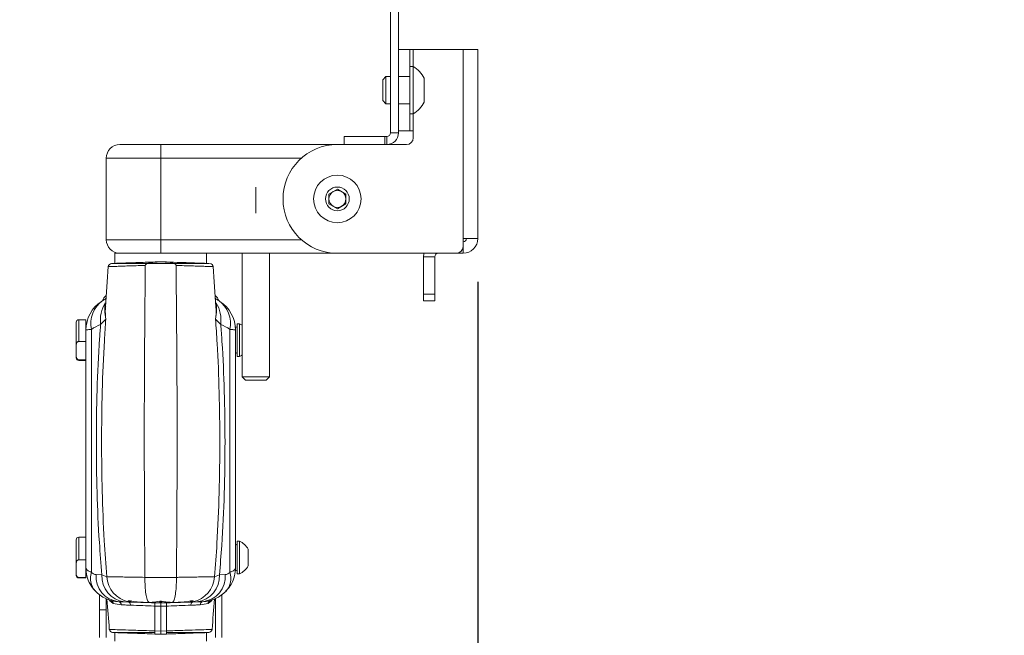
# Model space of a CAD drawing. Units: inches. Extents: x 4 to 132, y 2 to 86.
# Drawn here: x 110 to 120, y 26 to 32 of the extents above; entities that cross this region are included whole.
import ezdxf

# ---------------------------------------------------------------- set-up
doc = ezdxf.new("R2010")
doc.units = ezdxf.units.IN
doc.header["$LTSCALE"] = 8
doc.header["$MEASUREMENT"] = 0
doc.layers.add('LAYER_1', color=5, linetype='Continuous')
doc.styles.add('SLDTEXTSTYLE0', font='TXT', dxfattribs={"width": 0.75})
doc.dimstyles.new('SLDDIMSTYLE0', dxfattribs={"dimtxt": 1, "dimasz": 0.8, "dimexe": 0, "dimexo": 0.0625, "dimgap": 0.25, "dimtad": 0, "dimtih": 1, "dimtoh": 1, "dimrnd": 1e-09, "dimzin": 12, "dimdsep": 46, "dimtxsty": 'SLDTEXTSTYLE0', "dimsah": 1, "dimcen": 0.09, "dimadec": 0, "dimazin": 3, "dimtfac": 1, "dimtofl": 0, "dimtmove": 0, "dimatfit": 3, "dimfxl": 1, "dimfrac": 2, "dimtolj": 1, "dimtzin": 12, "dimarcsym": 0})

# ---------------------------------------------------------------- blocks, each defined once
blk = doc.blocks.new('_D_9')
at = {"layer": 'LAYER_1'}
for p, q in [((114.7129, 29.3672), (114.7129, 18.6526)), ((110.4989, 20.0735), (110.4989, 18.6526)), ((110.4989, 19.0526), (114.7129, 19.0526)), ((114.7129, 19.0526), (116.9046, 19.0526))]:
    blk.add_line(p, q, dxfattribs=at)
for points in [[(110.4989, 19.0526), (111.2989, 18.8526), (111.2989, 19.2526)], [(114.7129, 19.0526), (113.9129, 19.2526), (113.9129, 18.8526)]]:
    blk.add_solid(points, dxfattribs=at)
at = {"layer": 'LAYER_1', "insert": (116.9046, 19.5472, 0.0039), "char_height": 1, "attachment_point": 1, "style": 'SLDTEXTSTYLE0'}
blk.add_mtext('4.21', dxfattribs=at)

msp = doc.modelspace()

# ---------------------------------------------------------------- linework, layer by layer
at = {"color": 7, "linetype": 'Continuous', "lineweight": 15}
for p, q in [((113.9086, 30.738), (113.9086, 33.2273)), ((113.9833, 30.738), (113.9833, 33.2217)), ((113.9833, 31.5063), (114.0879, 31.5063)), ((114.0879, 31.5063), (114.0879, 31.2563)), ((114.1191, 31.5063), (114.0879, 31.5063)), ((114.1191, 31.5063), (114.577, 31.5063)), ((114.577, 31.5063), (114.577, 29.7672)), ((114.577, 31.5063), (114.7129, 31.5063)), ((114.7129, 31.5063), (114.7129, 29.7672)), ((114.1189, 31.3498), (114.0879, 31.3498)), ((114.1189, 31.3498), (114.1189, 30.9128)), ((113.8676, 31.2563), (113.8379, 31.2266)), ((113.9086, 31.2563), (113.8676, 31.2563)), ((113.8676, 31.2563), (113.8676, 31.0063)), ((114.0879, 31.2563), (113.9833, 31.2563)), ((114.0879, 31.0063), (114.0879, 31.2563)), ((113.8379, 31.2266), (113.8379, 31.0361)), ((114.2199, 31.2406), (114.2199, 31.0221)), ((113.8379, 31.0361), (113.8676, 31.0063)), ((113.8676, 31.0063), (113.9086, 31.0063)), ((113.9833, 31.0063), (114.0879, 31.0063)), ((114.0879, 31.0063), (114.0879, 30.7563)), ((114.0879, 30.9128), (114.1189, 30.9128)), ((113.4833, 30.6313), (113.4833, 30.706)), ((113.4833, 30.706), (113.8583, 30.706)), ((113.8583, 30.706), (113.8583, 30.6313)), ((113.8583, 30.706), (113.8766, 30.706)), ((113.8766, 30.6313), (113.8766, 30.706)), ((113.9086, 30.738), (113.9833, 30.738)), ((114.0879, 30.7563), (113.9833, 30.7563)), ((114.0879, 30.7563), (114.1191, 30.7563)), ((114.1191, 30.6938), (114.1191, 30.7563)), ((111.4208, 30.6313), (111.7958, 30.6313)), ((111.7958, 30.6313), (113.4208, 30.6313)), ((111.7958, 30.6313), (111.7958, 30.5063)), ((113.4208, 30.6313), (113.4833, 30.6313)), ((113.8583, 30.6313), (113.4833, 30.6313)), ((113.8583, 30.6313), (113.8766, 30.6313)), ((113.8766, 30.6313), (114.0566, 30.6313)), ((111.2958, 30.5063), (111.2958, 29.7563)), ((111.7958, 29.7563), (111.7958, 30.5063)), ((112.6708, 29.9992), (112.6708, 30.2392)), ((113.3428, 30.1764), (113.4208, 30.2214)), ((113.3428, 30.0863), (113.3428, 30.1764)), ((113.4208, 30.2214), (113.4988, 30.1764)), ((113.4988, 30.1764), (113.4988, 30.0863)), ((113.4208, 30.0413), (113.3428, 30.0863)), ((113.4988, 30.0863), (113.4208, 30.0413)), ((111.7958, 29.7563), (111.7958, 29.6313)), ((114.577, 29.7672), (114.577, 29.6938)), ((114.7129, 29.7672), (114.577, 29.7672)), ((111.3733, 29.6313), (111.3733, 29.5376)), ((111.3733, 29.6313), (111.7958, 29.6313)), ((111.7958, 29.6313), (111.9904, 29.6313)), ((113.4208, 29.6313), (111.9904, 29.6313)), ((112.2183, 29.5376), (112.2183, 29.6313)), ((112.5458, 29.6313), (112.5458, 28.494)), ((112.7958, 28.494), (112.7958, 29.6313)), ((113.4208, 29.6313), (114.5145, 29.6313)), ((114.577, 29.6313), (114.5145, 29.6313)), ((111.3733, 29.5376), (111.7958, 29.5376)), ((111.7767, 29.5526), (111.7958, 29.5532)), ((111.7767, 29.5526), (111.7767, 29.5526)), ((111.7958, 29.5524), (111.7767, 29.5515)), ((111.7767, 29.5515), (111.7767, 29.5515)), ((111.7958, 29.5524), (111.7958, 29.5532)), ((111.7958, 29.5532), (111.8148, 29.5526)), ((111.8148, 29.5515), (111.7958, 29.5524)), ((111.7958, 29.5376), (112.2183, 29.5376)), ((111.8148, 29.5515), (111.8148, 29.5515)), ((114.3175, 29.6001), (114.2129, 29.6001)), ((114.2129, 29.2563), (114.2129, 29.6001)), ((114.3175, 29.2563), (114.3175, 29.6001)), ((114.2129, 29.2563), (114.3175, 29.2563)), ((114.2129, 29.1938), (114.2129, 29.2563)), ((114.3175, 29.2563), (114.3175, 29.1938)), ((114.3175, 29.1938), (114.2129, 29.1938)), ((111.29, 29.145), (111.289, 29.1374)), ((112.3025, 29.1374), (112.3015, 29.145)), ((111.0183, 28.7813), (111.0183, 28.9966)), ((111.1083, 29.0201), (111.0417, 29.0201)), ((111.1083, 28.9263), (111.1083, 29.0201)), ((111.2913, 29.0259), (111.2433, 28.9772)), ((112.3482, 28.9772), (112.3002, 29.0259)), ((112.5193, 28.9836), (112.4993, 28.9836)), ((112.4993, 28.9836), (112.4993, 28.6816)), ((112.5193, 28.9836), (112.5193, 28.6816)), ((111.1096, 28.9551), (111.1083, 28.9551)), ((111.1083, 26.7392), (111.1083, 28.9263)), ((111.1585, 28.9317), (111.1585, 26.6966)), ((112.433, 26.6966), (112.433, 28.9317)), ((112.4836, 28.9551), (112.4819, 28.9551)), ((112.4833, 28.9263), (112.4833, 26.7392)), ((111.1083, 28.8201), (111.0417, 28.8201)), ((111.0183, 28.7813), (111.0183, 28.6911)), ((112.4833, 28.7101), (112.4836, 28.7101)), ((111.0183, 28.6685), (111.0183, 28.6911)), ((111.1083, 28.6524), (111.0417, 28.6524)), ((111.0417, 28.6451), (111.1083, 28.6451)), ((112.4993, 28.6816), (112.5193, 28.6816)), ((112.5458, 28.494), (112.5755, 28.4642)), ((112.5458, 28.494), (112.7958, 28.494)), ((112.5755, 28.4642), (112.766, 28.4642)), ((112.766, 28.4642), (112.7958, 28.494)), ((111.0183, 26.774), (111.0183, 26.997)), ((111.1083, 27.0205), (111.0417, 27.0205)), ((112.4836, 26.9555), (112.4833, 26.9555)), ((112.5193, 26.984), (112.4993, 26.984)), ((112.4993, 26.984), (112.4993, 26.682)), ((112.5193, 26.984), (112.5193, 26.682)), ((112.6003, 26.9085), (112.6003, 26.7575)), ((111.1083, 26.8111), (111.0417, 26.8111)), ((111.0183, 26.774), (111.0183, 26.6876)), ((111.1083, 26.7392), (111.1083, 26.6504)), ((111.0183, 26.6689), (111.0183, 26.6876)), ((111.1083, 26.6504), (111.0417, 26.6504)), ((111.0417, 26.6455), (111.1083, 26.6455)), ((111.1083, 26.6455), (111.1083, 26.6504)), ((111.2021, 26.6768), (111.2559, 26.6749)), ((111.2559, 26.6749), (111.3002, 26.6569)), ((111.6504, 26.6509), (111.9411, 26.6509)), ((111.6504, 26.6509), (111.6504, 26.6506)), ((111.9411, 26.6506), (111.9411, 26.6509)), ((112.2913, 26.6569), (112.3356, 26.6749)), ((112.3356, 26.6749), (112.3894, 26.6768)), ((112.4993, 26.682), (112.5193, 26.682)), ((111.2333, 26.3511), (111.2333, 26.4901)), ((111.2931, 26.454), (111.2931, 26.3511)), ((112.2985, 26.0986), (112.2985, 26.454)), ((112.3583, 26.4892), (112.3583, 26.0986)), ((111.4319, 26.398), (111.3592, 26.4096)), ((111.4637, 26.425), (111.4099, 26.4269)), ((111.5009, 26.4237), (111.4637, 26.425)), ((111.5009, 26.4237), (111.5165, 26.4232)), ((111.7099, 26.4164), (111.5165, 26.4232)), ((111.784, 26.4164), (111.7099, 26.4164)), ((111.7952, 26.4135), (111.7099, 26.4164)), ((111.7958, 26.3846), (111.7423, 26.3865)), ((111.7423, 26.1581), (111.7423, 26.3865)), ((111.8492, 26.3865), (111.7958, 26.3846)), ((111.7958, 26.1562), (111.7958, 26.3846)), ((111.8817, 26.4164), (111.7963, 26.4135)), ((111.8817, 26.4164), (111.8075, 26.4164)), ((111.8492, 26.1581), (111.8492, 26.3865)), ((112.075, 26.4232), (111.8817, 26.4164)), ((112.075, 26.4232), (112.0906, 26.4237)), ((112.0768, 26.4327), (112.0783, 26.4333)), ((112.1278, 26.425), (112.0906, 26.4237)), ((112.1817, 26.4269), (112.1278, 26.425)), ((112.2324, 26.4096), (112.1596, 26.398)), ((112.2593, 26.4395), (112.2618, 26.4395)), ((112.2618, 26.4403), (112.2618, 26.4395)), ((111.2931, 26.3511), (111.2333, 26.3511)), ((111.2333, 26.3511), (111.2333, 26.0986)), ((111.2931, 26.3511), (111.2931, 26.0986)), ((111.3733, 26.1434), (111.3733, 26.0653)), ((111.7415, 26.1434), (111.3733, 26.1434)), ((111.7423, 26.1581), (111.7958, 26.1562)), ((111.7958, 26.1278), (111.7423, 26.1296)), ((111.7958, 26.1562), (111.8492, 26.1581)), ((111.8492, 26.1296), (111.7958, 26.1278)), ((112.2183, 26.1434), (111.8499, 26.1434)), ((112.2183, 26.0653), (112.2183, 26.1434))]:
    msp.add_line(p, q, dxfattribs=at)
at = {"color": 8, "linetype": 'Continuous', "lineweight": 15}
for p, q in [((114.1191, 31.3497), (114.1191, 31.5063)), ((114.1191, 30.7563), (114.1191, 30.913)), ((111.7958, 30.5063), (111.2958, 30.5063)), ((113.09, 30.5063), (111.7958, 30.5063)), ((111.2958, 29.7563), (111.7958, 29.7563)), ((111.7958, 29.7563), (113.09, 29.7563)), ((114.577, 29.6938), (114.577, 29.6313)), ((111.0417, 29.0201), (111.0417, 28.8201)), ((112.4836, 28.7101), (112.4836, 28.9551)), ((111.0417, 28.6524), (111.0417, 28.6451)), ((111.0417, 27.0205), (111.0417, 26.8111)), ((112.4836, 26.7105), (112.4836, 26.9555)), ((111.0417, 26.6504), (111.0417, 26.6455)), ((111.1967, 26.5214), (111.199, 26.5195)), ((112.3948, 26.5214), (112.3926, 26.5195)), ((111.3592, 26.4096), (111.3264, 26.4365)), ((111.788, 26.4291), (111.788, 26.431)), ((111.7952, 26.4135), (111.7953, 26.4162)), ((111.7963, 26.4135), (111.7962, 26.4162)), ((111.8036, 26.4311), (111.8036, 26.4291)), ((111.8036, 26.4291), (111.8136, 26.4294)), ((112.2651, 26.4364), (112.2324, 26.4096)), ((112.273, 26.4439), (112.273, 26.4429))]:
    msp.add_line(p, q, dxfattribs=at)
at = {"color": 7, "linetype": 'Continuous', "lineweight": 15, "flags": 128}
for points in [[(114.2165, 29.6313), (114.2155, 29.6266), (114.2129, 29.6001)], [(111.1967, 26.5214), (111.1952, 26.5269), (111.1947, 26.531)], [(112.3966, 26.5295), (112.3963, 26.5269), (112.3948, 26.5214)], [(111.5178, 26.3948), (111.5174, 26.4005), (111.5164, 26.4059), (111.5149, 26.4109), (111.5128, 26.4152), (111.5103, 26.4187), (111.5075, 26.4214), (111.5044, 26.4231), (111.5012, 26.4237)], [(111.5165, 26.4232), (111.518, 26.4234), (111.5195, 26.4242), (111.5209, 26.4256), (111.5221, 26.4275), (111.5232, 26.4298), (111.524, 26.4324), (111.5245, 26.4353), (111.5248, 26.4383)], [(112.0667, 26.4383), (112.067, 26.4353), (112.0675, 26.4324), (112.0684, 26.4298), (112.0694, 26.4275), (112.0707, 26.4256), (112.072, 26.4242), (112.0735, 26.4234), (112.075, 26.4232)], [(112.0903, 26.4237), (112.0871, 26.4231), (112.084, 26.4214), (112.0812, 26.4187), (112.0787, 26.4152), (112.0767, 26.4109), (112.0751, 26.4059), (112.0741, 26.4005), (112.0737, 26.3948)]]:
    msp.add_lwpolyline(points, dxfattribs=at)
at = {"color": 7, "linetype": 'Continuous', "lineweight": 15}
for radius in [0.2185, 0.1093]:
    msp.add_circle((113.4208, 30.1313), radius, dxfattribs=at)
for centre, radius, start, end in [((113.9921, 31.1313), 0.2526, 25.62563, 59.88022), ((113.9921, 31.1313), 0.2526, 300.11978, 334.37437), ((113.8766, 30.738), 0.1067, 270, 0), ((113.8766, 30.738), 0.032, 270, 0), ((111.4208, 30.5063), 0.125, 90, 180), ((113.4208, 30.1313), 0.5, 90, 270), ((114.0566, 30.6938), 0.0625, 270, 0), ((113.4208, 30.1313), 0.078, 120, 180), ((113.4208, 30.1313), 0.078, 60, 120), ((113.4208, 30.1313), 0.078, 0, 60), ((113.4208, 30.1313), 0.078, 180, 240), ((113.4208, 30.1313), 0.078, 300, 0), ((113.4208, 30.1313), 0.078, 240, 300), ((111.4208, 29.7563), 0.125, 180, 270), ((114.577, 29.7672), 0.1359, 270, 0), ((114.577, 29.7672), 0.0313, 270, 0), ((114.3487, 29.6001), 0.0312, 90, 180), ((114.5145, 29.6938), 0.0625, 270, 0), ((111.3451, 29.5062), 0.0312, 91.93439, 174.7972), ((112.2464, 29.5062), 0.0312, 5.05176, 88.00041), ((131.2489, 27.8962), 20, 175.37495, 176.44173), ((92.3426, 27.8962), 20, 3.55834, 4.62511), ((111.4208, 28.9263), 0.3125, 123.05573, 180), ((111.4103, 28.9853), 0.2574, 125.0358, 192.01991), ((111.5437, 29.0162), 0.3029, 148.57482, 187.39765), ((111.3739, 29.1455), 0.125, 129.60445, 156.37027), ((111.7958, 28.3501), 1, 120.2255, 122.227), ((112.2176, 29.1455), 0.125, 23.87962, 50.39555), ((111.7958, 28.3501), 1, 57.773, 59.7745), ((112.0478, 29.0162), 0.3029, 352.60235, 31.42518), ((112.1813, 28.9853), 0.2574, 347.98009, 54.9642), ((112.1708, 28.9263), 0.3125, 0, 56.94427), ((111.0417, 28.9966), 0.0234, 90, 180), ((112.4542, 28.8326), 0.1644, 56.16047, 66.69062), ((111.5251, 28.3501), 0.6875, 114.20017, 122.227), ((112.0664, 28.3501), 0.6875, 57.773, 65.79983), ((112.4836, 28.9394), 0.0156, 0, 90), ((112.4836, 28.7257), 0.0156, 270, 0), ((111.0417, 28.6685), 0.0234, 180, 270), ((112.4542, 28.8326), 0.1644, 293.30938, 303.83953), ((111.0417, 26.997), 0.0234, 90, 180), ((112.4836, 26.9398), 0.0156, 0, 90), ((112.4542, 26.833), 0.1644, 27.3349, 66.69062), ((112.4836, 26.7261), 0.0156, 270, 0), ((112.4542, 26.833), 0.1644, 293.30938, 332.6651), ((111.0417, 26.6689), 0.0234, 180, 270), ((111.3278, 26.6415), 0.178, 161.95298, 220.29863), ((111.2043, 26.7392), 0.0625, 222.9414, 268), ((111.4353, 26.6594), 0.2339, 175.74533, 263.7507), ((111.4891, 26.6575), 0.2339, 175.74533, 263.7507), ((111.5472, 26.6691), 0.2473, 182.82093, 258.698), ((112.0443, 26.6691), 0.2473, 281.302, 357.17907), ((112.1024, 26.6575), 0.2339, 276.2493, 4.25467), ((112.1562, 26.6594), 0.2339, 276.2493, 4.25467), ((112.3873, 26.7392), 0.0625, 272, 317.0586), ((112.2637, 26.6415), 0.178, 319.70137, 18.04702), ((111.4208, 26.7392), 0.3125, 204.03349, 222.9414), ((111.4208, 26.7392), 0.3125, 222.9414, 268), ((131.2489, 27.8962), 20, 184.14532, 184.94681), ((112.1708, 26.7392), 0.3125, 272, 317.0586), ((92.3426, 27.8962), 20, 355.05321, 355.85468), ((111.3311, 26.4107), 0.0281, 357.77346, 72.39049), ((111.4048, 26.4002), 0.0272, 355.3728, 79.25441), ((111.5014, 26.4394), 0.0156, 268, 334.06256), ((111.7657, 26.4291), 0.0223, 325.35216, 359.89784), ((111.7958, 26.4291), 0.0156, 268, 272), ((111.7948, 26.4126), 0.000952, 6.50259, 65.13425), ((111.7967, 26.4126), 0.000952, 114.86575, 173.49741), ((111.8259, 26.4291), 0.0223, 180.10216, 214.64784), ((112.0901, 26.4394), 0.0156, 207.85979, 272), ((112.1867, 26.4002), 0.0272, 100.74559, 184.6272), ((112.2604, 26.4107), 0.0281, 107.60951, 182.22654), ((111.3545, 26.1744), 0.0312, 185.24731, 268.00009), ((112.237, 26.1744), 0.0312, 271.99991, 354.64645)]:
    msp.add_arc(centre, radius, start, end, dxfattribs=at)
at = {"color": 8, "linetype": 'Continuous', "lineweight": 15}
for centre, radius, start, end in [((111.5018, 26.4488), 0.0158, 253.93804, 283.35162), ((111.5015, 26.4419), 0.0156, 259.70485, 325.09083), ((112.09, 26.4419), 0.0156, 216.45384, 280.2949), ((112.0898, 26.4488), 0.0158, 256.69987, 286.06195)]:
    msp.add_arc(centre, radius, start, end, dxfattribs=at)
at = {"color": 7, "linetype": 'Continuous', "lineweight": 15}
for major_axis, start_param, end_param in [((0.0156, -0.0011), 4.191947, 4.715194), ((0.0156, 0.0011), 4.709584, 5.232831)]:
    msp.add_ellipse((111.7958, 26.4291), major_axis=major_axis, ratio=0.040094, start_param=start_param, end_param=end_param, dxfattribs=at)
for points, knots in [([(111.3497, 29.5376), (111.3482, 29.5376), (111.342, 29.5374), (111.3833, 29.5388), (111.4697, 29.5418), (111.5959, 29.5462), (111.7051, 29.5501), (111.766, 29.5522), (111.7767, 29.5526)], [0, 0, 0, 0, 0.073122, 0.293007, 0.512915, 0.732923, 0.95306, 1, 1, 1, 1]), ([(111.7767, 29.5515), (111.7585, 29.5505), (111.7269, 29.5488), (111.6915, 29.5435), (111.6713, 29.5367), (111.6625, 29.5322), (111.657, 29.527), (111.6547, 29.5233), (111.6544, 29.5208), (111.6543, 29.5199)], [0, 0, 0, 0, 0.4154821, 0.7215652, 0.807757, 0.9039864, 0.9415177, 0.9794396, 1, 1, 1, 1]), ([(111.7767, 29.5515), (111.7767, 29.5518), (111.7767, 29.5524), (111.7767, 29.5525), (111.7767, 29.5526)], [0, 0, 0, 0, 0.45362, 1, 1, 1, 1]), ([(111.8148, 29.5515), (111.8148, 29.5518), (111.8148, 29.5524), (111.8148, 29.5525), (111.8148, 29.5526)], [0, 0, 0, 0, 0.459038, 1, 1, 1, 1]), ([(111.8148, 29.5526), (111.8593, 29.551), (111.9539, 29.5477), (112.0838, 29.5432), (112.1846, 29.5396), (112.242, 29.5376), (112.2419, 29.5376), (112.2418, 29.5376)], [0, 0, 0, 0, 0.194338, 0.414331, 0.634246, 0.853416, 1, 1, 1, 1]), ([(111.9372, 29.5199), (111.937, 29.5211), (111.9367, 29.5238), (111.9335, 29.5283), (111.9243, 29.5355), (111.8846, 29.5489), (111.8459, 29.5503), (111.8148, 29.5515)], [0, 0, 0, 0, 0.027576, 0.061856, 0.121155, 0.293316, 1, 1, 1, 1]), ([(111.6543, 29.5199), (111.6516, 29.2364), (111.6455, 28.6176), (111.6438, 27.6597), (111.6482, 26.9874), (111.6504, 26.6509)], [0, 0, 0, 0, 0.296894, 0.647989, 1, 1, 1, 1]), ([(111.9411, 26.6509), (111.9433, 26.9695), (111.9475, 27.6065), (111.9463, 28.5643), (111.9402, 29.2011), (111.9372, 29.5199)], [0, 0, 0, 0, 0.33323, 0.666225, 1, 1, 1, 1]), ([(111.2503, 29.1882), (111.2508, 29.1886), (111.252, 29.1893), (111.2586, 29.1936), (111.2625, 29.196)], [0, 0, 0, 0, 0.416693, 1, 1, 1, 1]), ([(111.2913, 29.0259), (111.2868, 29.0535), (111.2779, 29.1084), (111.2828, 29.1523), (111.2852, 29.1741)], [0, 0, 0, 0, 0.5035, 1, 1, 1, 1]), ([(112.3063, 29.1741), (112.3087, 29.1523), (112.3137, 29.1084), (112.3047, 29.0535), (112.3002, 29.0259)], [0, 0, 0, 0, 0.4965, 1, 1, 1, 1]), ([(112.329, 29.196), (112.332, 29.1941), (112.3374, 29.1907), (112.3409, 29.1885), (112.3411, 29.1883), (112.3412, 29.1882)], [0, 0, 0, 0, 0.4581103, 0.832073, 1, 1, 1, 1]), ([(111.2913, 29.0259), (111.2867, 28.9607), (111.2714, 28.7405), (111.2564, 28.3632), (111.25, 27.9001), (111.2563, 27.4419), (111.2718, 27.0287), (111.2917, 26.7678), (111.3002, 26.6569)], [0, 0, 0, 0, 0.082762, 0.279889, 0.477414, 0.668033, 0.858972, 1, 1, 1, 1]), ([(112.2913, 26.6569), (112.2992, 26.7585), (112.3189, 27.0151), (112.335, 27.4293), (112.3415, 27.8924), (112.3353, 28.3506), (112.3209, 28.7269), (112.3054, 28.9515), (112.3002, 29.0259)], [0, 0, 0, 0, 0.1293047, 0.3264308, 0.5239561, 0.7145743, 0.9055129, 1, 1, 1, 1]), ([(111.1585, 28.9317), (111.1425, 28.93), (111.1139, 28.9269), (111.11, 28.9265), (111.1083, 28.9263)], [0, 0, 0, 0, 0.557542, 1, 1, 1, 1]), ([(111.2559, 26.6749), (111.2473, 26.774), (111.2256, 27.0249), (111.2084, 27.4326), (111.2019, 27.8999), (111.2085, 28.3725), (111.2247, 28.7336), (111.24, 28.9341), (111.2433, 28.9772)], [0, 0, 0, 0, 0.130507, 0.330286, 0.53012, 0.736836, 0.943486, 1, 1, 1, 1]), ([(112.3482, 28.9772), (112.3522, 28.9247), (112.3676, 28.7203), (112.3829, 28.3602), (112.3897, 27.8932), (112.3826, 27.4204), (112.3651, 27.0116), (112.3435, 26.7646), (112.3356, 26.6749)], [0, 0, 0, 0, 0.068839, 0.268213, 0.468449, 0.674708, 0.88181, 1, 1, 1, 1]), ([(112.4833, 28.9263), (112.4804, 28.9266), (112.4754, 28.9272), (112.4458, 28.9303), (112.433, 28.9317)], [0, 0, 0, 0, 0.568513, 1, 1, 1, 1]), ([(111.0417, 28.8201), (111.0411, 28.82), (111.0389, 28.82), (111.0349, 28.8189), (111.0294, 28.8158), (111.0234, 28.8089), (111.0189, 28.7969), (111.0185, 28.787), (111.0183, 28.7813)], [0, 0, 0, 0, 0.031093, 0.107369, 0.210231, 0.364306, 0.636447, 1, 1, 1, 1]), ([(111.0183, 28.6911), (111.0183, 28.6879), (111.0186, 28.6786), (111.0216, 28.6661), (111.0291, 28.6568), (111.0353, 28.6534), (111.0392, 28.6525), (111.0413, 28.6524), (111.0417, 28.6524)], [0, 0, 0, 0, 0.207568, 0.603499, 0.802401, 0.891546, 0.981327, 1, 1, 1, 1]), ([(111.0417, 26.8111), (111.0411, 26.8111), (111.0389, 26.811), (111.0349, 26.81), (111.0294, 26.807), (111.0234, 26.8004), (111.0189, 26.7889), (111.0185, 26.7794), (111.0183, 26.774)], [0, 0, 0, 0, 0.031093, 0.107369, 0.210231, 0.364306, 0.636447, 1, 1, 1, 1]), ([(111.192, 26.5263), (111.1765, 26.5454), (111.143, 26.5869), (111.115, 26.6607), (111.1083, 26.714), (111.1083, 26.739), (111.1083, 26.7392)], [0, 0, 0, 0, 0.312423, 0.67784, 0.996974, 1, 1, 1, 1]), ([(111.1083, 26.7392), (111.1083, 26.7392), (111.1083, 26.7391), (111.1083, 26.739), (111.1083, 26.7389), (111.1083, 26.7388), (111.1083, 26.7386), (111.1083, 26.7382), (111.1083, 26.7378), (111.1084, 26.7371), (111.1085, 26.736), (111.1088, 26.7345), (111.1094, 26.7321), (111.1108, 26.7287), (111.1131, 26.7249), (111.118, 26.719), (111.1291, 26.7091), (111.147, 26.7015), (111.1585, 26.6966)], [0, 0, 0, 0, 0.0038746, 0.0055612, 0.006246, 0.0092595, 0.0137272, 0.0203508, 0.0301718, 0.0447366, 0.0663465, 0.0984415, 0.1462156, 0.2176822, 0.3258042, 0.3988282, 0.6119032, 1, 1, 1, 1]), ([(112.4833, 26.7392), (112.4833, 26.739), (112.4832, 26.714), (112.4765, 26.6607), (112.4485, 26.5869), (112.415, 26.5454), (112.3995, 26.5263)], [0, 0, 0, 0, 0.003026, 0.32216, 0.687577, 1, 1, 1, 1]), ([(112.433, 26.6966), (112.4445, 26.7015), (112.4624, 26.7091), (112.4735, 26.719), (112.4784, 26.7249), (112.4807, 26.7287), (112.4821, 26.7321), (112.4827, 26.7345), (112.483, 26.736), (112.4832, 26.7371), (112.4832, 26.7378), (112.4832, 26.7382), (112.4832, 26.7386), (112.4833, 26.7388), (112.4833, 26.7389), (112.4833, 26.739), (112.4833, 26.7391), (112.4833, 26.7392), (112.4833, 26.7392)], [0, 0, 0, 0, 0.388097, 0.601172, 0.674196, 0.782318, 0.853784, 0.901558, 0.933654, 0.955263, 0.969828, 0.979649, 0.986273, 0.99074, 0.993754, 0.994439, 0.996125, 1, 1, 1, 1]), ([(111.0183, 26.6876), (111.0183, 26.6845), (111.0186, 26.6755), (111.0216, 26.6635), (111.0291, 26.6547), (111.0353, 26.6514), (111.0392, 26.6505), (111.0413, 26.6504), (111.0417, 26.6504)], [0, 0, 0, 0, 0.207568, 0.603499, 0.802401, 0.891546, 0.981327, 1, 1, 1, 1]), ([(111.3002, 26.6569), (111.3102, 26.6567), (111.3283, 26.6564), (111.3756, 26.6556), (111.4299, 26.6546), (111.4951, 26.6534), (111.5687, 26.6521), (111.623, 26.6511), (111.6504, 26.6506)], [0, 0, 0, 0, 0.199135, 0.358799, 0.518464, 0.678217, 0.837971, 1, 1, 1, 1]), ([(111.6504, 26.6506), (111.651, 26.623), (111.652, 26.5679), (111.6589, 26.4965), (111.6701, 26.4438), (111.6803, 26.4251), (111.6884, 26.4203), (111.6885, 26.4203)], [0, 0, 0, 0, 0.248298, 0.497332, 0.747243, 0.999349, 1, 1, 1, 1]), ([(111.9031, 26.4203), (111.906, 26.4227), (111.9161, 26.431), (111.9266, 26.463), (111.936, 26.5247), (111.9403, 26.5914), (111.9409, 26.6349), (111.9411, 26.6506)], [0, 0, 0, 0, 0.104398, 0.355959, 0.607885, 0.858889, 1, 1, 1, 1]), ([(111.9411, 26.6506), (111.9484, 26.6507), (111.9829, 26.6514), (112.0422, 26.6524), (112.1138, 26.6537), (112.1762, 26.6548), (112.2279, 26.6558), (112.2681, 26.6565), (112.2836, 26.6568), (112.2913, 26.6569)], [0, 0, 0, 0, 0.042782, 0.202379, 0.361975, 0.521484, 0.680993, 0.840497, 1, 1, 1, 1]), ([(111.5178, 26.3948), (111.5009, 26.3955), (111.4702, 26.3966), (111.4438, 26.3976), (111.4319, 26.398)], [0, 0, 0, 0, 0.548279, 1, 1, 1, 1]), ([(111.5132, 26.4333), (111.5126, 26.4334), (111.5091, 26.434), (111.5034, 26.4348), (111.4982, 26.4349), (111.4977, 26.4341), (111.4974, 26.4337)], [0, 0, 0, 0, 0.062715, 0.373362, 0.685832, 1, 1, 1, 1]), ([(111.4987, 26.4266), (111.4986, 26.427), (111.4982, 26.4281), (111.4977, 26.4315), (111.4974, 26.4337)], [0, 0, 0, 0, 0.355409, 1, 1, 1, 1]), ([(111.5009, 26.4237), (111.5006, 26.4238), (111.4998, 26.4241), (111.4992, 26.4255), (111.4987, 26.4266)], [0, 0, 0, 0, 0.275117, 1, 1, 1, 1]), ([(111.5053, 26.434), (111.5053, 26.434), (111.5052, 26.434), (111.5064, 26.434), (111.5091, 26.4337), (111.5125, 26.4332), (111.515, 26.4327), (111.5155, 26.4326)], [0, 0, 0, 0, 0.0815001, 0.2708122, 0.5512313, 0.9136674, 1, 1, 1, 1]), ([(111.5132, 26.4333), (111.5228, 26.4316), (111.5811, 26.4218), (111.6396, 26.421), (111.6885, 26.4203)], [0, 0, 0, 0, 0.165092, 1, 1, 1, 1]), ([(111.7423, 26.3865), (111.7392, 26.3866), (111.702, 26.388), (111.6224, 26.391), (111.5551, 26.3935), (111.5178, 26.3948)], [0, 0, 0, 0, 0.038871, 0.466232, 1, 1, 1, 1]), ([(111.6885, 26.4203), (111.6885, 26.4203), (111.6887, 26.4202), (111.6891, 26.4202), (111.6899, 26.4201), (111.6925, 26.4201), (111.702, 26.4204), (111.7347, 26.4227), (111.7641, 26.4273), (111.7871, 26.4309)], [0, 0, 0, 0, 0.004566, 0.009127, 0.016013, 0.029497, 0.080121, 0.280826, 1, 1, 1, 1]), ([(111.7423, 26.3865), (111.7423, 26.3899), (111.7423, 26.3968), (111.7423, 26.4058), (111.7423, 26.4097), (111.7423, 26.4116)], [0, 0, 0, 0, 0.335536, 0.671074, 1, 1, 1, 1]), ([(111.7958, 26.4164), (111.7931, 26.4164), (111.789, 26.4164), (111.7853, 26.4164), (111.784, 26.4164)], [0, 0, 0, 0, 0.648577, 1, 1, 1, 1]), ([(111.7871, 26.4309), (111.7888, 26.4312), (111.7916, 26.4316), (111.7946, 26.4316), (111.7958, 26.4317)], [0, 0, 0, 0, 0.623311, 1, 1, 1, 1]), ([(111.7958, 26.4317), (111.7976, 26.4316), (111.8007, 26.4316), (111.8034, 26.4311), (111.8044, 26.4309)], [0, 0, 0, 0, 0.6108786, 1, 1, 1, 1]), ([(111.7958, 26.4164), (111.7958, 26.4166), (111.7958, 26.4178), (111.7958, 26.4206), (111.7958, 26.4247), (111.7958, 26.4274), (111.7958, 26.4283), (111.7958, 26.4284)], [0, 0, 0, 0, 0.049513, 0.423303, 0.797282, 0.970047, 1, 1, 1, 1]), ([(111.8075, 26.4164), (111.805, 26.4164), (111.8012, 26.4164), (111.7972, 26.4164), (111.7958, 26.4164)], [0, 0, 0, 0, 0.655216, 1, 1, 1, 1]), ([(111.7958, 26.4134), (111.7958, 26.4134), (111.7958, 26.4134), (111.7958, 26.4131), (111.7958, 26.4127)], [0, 0, 0, 0, 0.0448079, 1, 1, 1, 1]), ([(111.7958, 26.4127), (111.7958, 26.4125), (111.7958, 26.4114), (111.7958, 26.4077), (111.7958, 26.4), (111.7958, 26.3917), (111.7958, 26.3864), (111.7958, 26.3846)], [0, 0, 0, 0, 0.06737, 0.332968, 0.597493, 0.861045, 1, 1, 1, 1]), ([(111.8044, 26.4309), (111.8136, 26.4293), (111.8301, 26.4264), (111.8521, 26.4237), (111.8683, 26.4221), (111.8792, 26.4212), (111.8867, 26.4206), (111.8918, 26.4203), (111.8953, 26.4202), (111.8977, 26.4201), (111.8996, 26.4201), (111.901, 26.4201), (111.902, 26.4201), (111.9026, 26.4202), (111.9029, 26.4203), (111.903, 26.4203), (111.9031, 26.4203)], [0, 0, 0, 0, 0.287622, 0.521001, 0.675956, 0.779206, 0.848329, 0.894889, 0.926506, 0.948212, 0.963343, 0.979422, 0.986086, 0.992813, 0.997399, 1, 1, 1, 1]), ([(111.8492, 26.4153), (111.8492, 26.415), (111.8492, 26.4143), (111.8492, 26.4089), (111.8492, 26.4009), (111.8492, 26.3929), (111.8492, 26.388), (111.8492, 26.3865)], [0, 0, 0, 0, 0.226534, 0.453095, 0.678977, 0.90406, 1, 1, 1, 1]), ([(112.0737, 26.3948), (112.0391, 26.3936), (111.9746, 26.3912), (111.8954, 26.3882), (111.8552, 26.3867), (111.8492, 26.3865)], [0, 0, 0, 0, 0.497076, 0.92433, 1, 1, 1, 1]), ([(111.9031, 26.4203), (111.9519, 26.421), (112.0104, 26.4218), (112.0687, 26.4316), (112.0783, 26.4333)], [0, 0, 0, 0, 0.834908, 1, 1, 1, 1]), ([(112.1596, 26.398), (112.1451, 26.3975), (112.1186, 26.3965), (112.0877, 26.3954), (112.0737, 26.3948)], [0, 0, 0, 0, 0.54828, 1, 1, 1, 1]), ([(112.0768, 26.4327), (112.0784, 26.433), (112.0818, 26.4336), (112.0848, 26.434), (112.0864, 26.434), (112.0862, 26.434), (112.0862, 26.434)], [0, 0, 0, 0, 0.303457, 0.677762, 0.921928, 1, 1, 1, 1]), ([(112.0941, 26.4337), (112.0941, 26.4338), (112.0941, 26.4343), (112.0924, 26.435), (112.0869, 26.4348), (112.0812, 26.4338), (112.0783, 26.4333)], [0, 0, 0, 0, 0.059588, 0.370739, 0.684674, 1, 1, 1, 1]), ([(112.0928, 26.4266), (112.0926, 26.4262), (112.0921, 26.4248), (112.0912, 26.4242), (112.0906, 26.4237)], [0, 0, 0, 0, 0.275111, 1, 1, 1, 1]), ([(112.0941, 26.4337), (112.094, 26.4324), (112.0935, 26.4287), (112.0931, 26.4274), (112.0928, 26.4266)], [0, 0, 0, 0, 0.355469, 1, 1, 1, 1]), ([(111.7423, 26.1296), (111.7108, 26.1307), (111.6306, 26.1335), (111.5141, 26.1376), (111.4143, 26.1411), (111.362, 26.1429), (111.3558, 26.1431), (111.3535, 26.1432)], [0, 0, 0, 0, 0.152044, 0.386018, 0.619893, 0.853771, 1, 1, 1, 1]), ([(111.7423, 26.1296), (111.7423, 26.13), (111.7423, 26.1307), (111.7423, 26.1361), (111.7423, 26.144), (111.7423, 26.1519), (111.7423, 26.1567), (111.7423, 26.1581)], [0, 0, 0, 0, 0.228275, 0.456576, 0.684198, 0.911021, 1, 1, 1, 1]), ([(111.7958, 26.1562), (111.7958, 26.1549), (111.7958, 26.15), (111.7958, 26.1421), (111.7958, 26.1342), (111.7958, 26.1288), (111.7958, 26.1281), (111.7958, 26.1278)], [0, 0, 0, 0, 0.088934, 0.315768, 0.543401, 0.771714, 1, 1, 1, 1]), ([(111.8492, 26.1581), (111.8492, 26.1546), (111.8492, 26.1477), (111.8492, 26.1389), (111.8492, 26.1326), (111.8492, 26.1299), (111.8492, 26.1297), (111.8492, 26.1296)], [0, 0, 0, 0, 0.226542, 0.453085, 0.679681, 0.906889, 1, 1, 1, 1]), ([(112.2381, 26.1432), (112.2339, 26.1431), (112.2256, 26.1428), (112.1515, 26.1402), (112.0413, 26.1363), (111.9323, 26.1325), (111.8664, 26.1302), (111.8492, 26.1296)], [0, 0, 0, 0, 0.229537, 0.459205, 0.688995, 0.918844, 1, 1, 1, 1])]:
    msp.add_open_spline(points, degree=3, knots=knots, dxfattribs=at)
at = {"color": 8, "linetype": 'Continuous', "lineweight": 15}
for points, knots in [([(111.6543, 29.5199), (111.6316, 29.5191), (111.5838, 29.5176), (111.5163, 29.5154), (111.4543, 29.5133), (111.4015, 29.5116), (111.3601, 29.5102), (111.3312, 29.5093), (111.3155, 29.5088), (111.3155, 29.5088), (111.3154, 29.5088)], [0, 0, 0, 0, 0.11803, 0.248417, 0.38258, 0.512906, 0.647006, 0.777316, 0.911403, 1, 1, 1, 1]), ([(112.2761, 29.5088), (112.2765, 29.5088), (112.2782, 29.5087), (112.2673, 29.5091), (112.2434, 29.5099), (112.2063, 29.5111), (112.1573, 29.5127), (112.0985, 29.5146), (112.0305, 29.5168), (111.9753, 29.5186), (111.9432, 29.5197), (111.9372, 29.5199)], [0, 0, 0, 0, 0.0416231, 0.1757037, 0.3057483, 0.4395453, 0.5700245, 0.7042914, 0.8348203, 0.9691373, 1, 1, 1, 1]), ([(111.289, 29.1374), (111.2882, 29.1316), (111.2834, 29.0995), (111.2877, 29.0591), (111.2913, 29.0259)], [0, 0, 0, 0, 0.179508, 1, 1, 1, 1]), ([(112.3002, 29.0259), (112.3038, 29.0591), (112.3081, 29.0995), (112.3033, 29.1316), (112.3025, 29.1374)], [0, 0, 0, 0, 0.820269, 1, 1, 1, 1]), ([(111.3245, 26.1717), (111.3241, 26.1717), (111.3184, 26.1719), (111.3379, 26.1713), (111.3869, 26.1697), (111.4959, 26.1661), (111.6208, 26.162), (111.7076, 26.1592), (111.7423, 26.1581)], [0, 0, 0, 0, 0.010118, 0.154305, 0.384921, 0.615535, 0.846253, 1, 1, 1, 1]), ([(111.8492, 26.1581), (111.8685, 26.1587), (111.94, 26.161), (112.0575, 26.1649), (112.1754, 26.1687), (112.2538, 26.1713), (112.2627, 26.1716), (112.267, 26.1717)], [0, 0, 0, 0, 0.085535, 0.316909, 0.548216, 0.779397, 1, 1, 1, 1])]:
    msp.add_open_spline(points, degree=3, knots=knots, dxfattribs=at)

# ---------------------------------------------------------------- dimensions: what is measured, and where the dimension line sits
at = {"layer": 'LAYER_1'}
dim = msp.add_linear_dim(base=(114.7129, 19.0526), p1=(110.4989, 20.4735), p2=(114.7129, 29.7672), dimstyle='SLDDIMSTYLE0', dxfattribs=at)
dim.commit()
dim.dimension.update_dxf_attribs({"geometry": '_D_9', "text_midpoint": (118.6027, 19.0526), "dimtype": 160})

doc.saveas('drawing.dxf')
